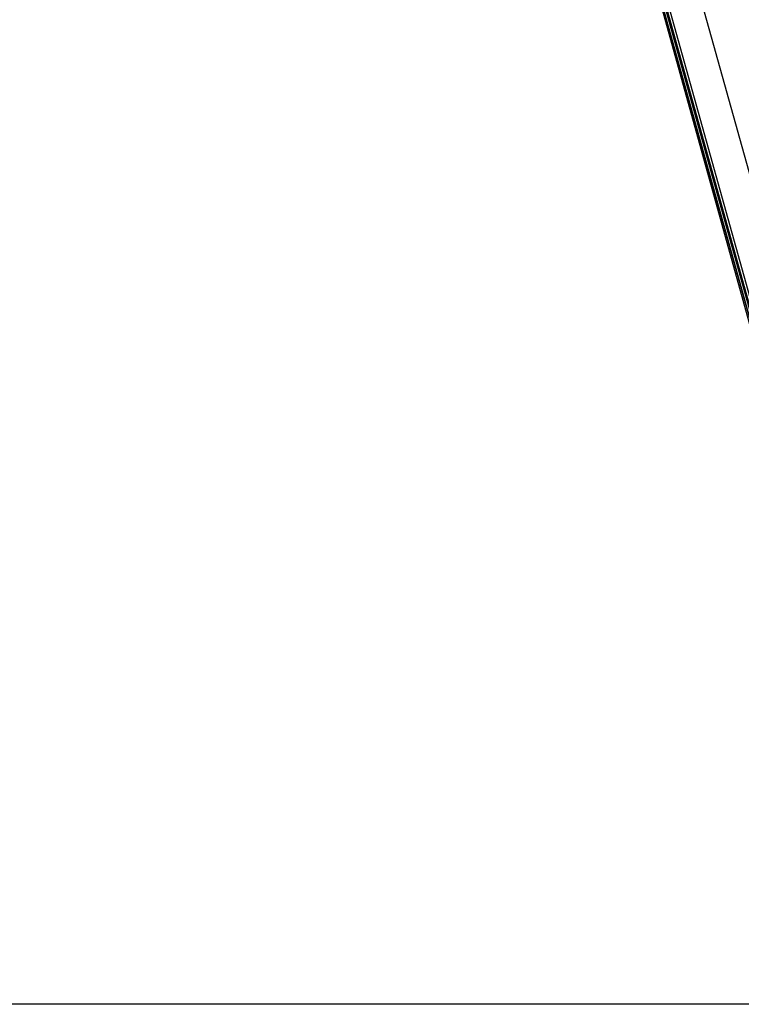
# Model space of a CAD drawing. Units: millimetres. Extents: x 4.2 to 17.5, y 0.5 to 14.8.
# Drawn here: x 16.2 to 16.4, y 10.3 to 10.6 of the extents above; entities that cross this region are included whole.
import ezdxf

# ---------------------------------------------------------------- set-up
doc = ezdxf.new("R2010")
doc.units = ezdxf.units.MM

# ---------------------------------------------------------------- blocks, each defined once
blk = doc.blocks.new('OPSHB_K104')
at = {"color": 8, "linetype": 'Continuous', "lineweight": 25}
for p, q in [((25934.6305, 36195.33282), (25935.15331, 36193.45479)), ((25934.61936, 36195.32813), (25935.14368, 36193.44472)), ((25935.14368, 36193.44738), (25934.62003, 36195.32839)), ((25935.14368, 36193.4486), (25934.62034, 36195.32851)), ((25934.621, 36195.32879), (25935.14368, 36193.45126))]:
    blk.add_line(p, q, dxfattribs=at)
at = {"color": 7, "linetype": 'Continuous', "lineweight": 25}
for p, q in [((25935.14368, 36193.4447), (25934.61936, 36195.32813)), ((25935.14368, 36193.44859), (25934.62034, 36195.32851)), ((25934.95827, 36194.11071), (25935.14118, 36193.45117))]:
    blk.add_line(p, q, dxfattribs=at)

msp = doc.modelspace()

# ---------------------------------------------------------------- linework, layer by layer
msp.add_line((17.49492, 10.26972), (14.07031, 10.26972))

# ---------------------------------------------------------------- block references
msp.add_blockref('OPSHB_K104', (-25918.73759, -36183.065))

doc.saveas('drawing.dxf')
